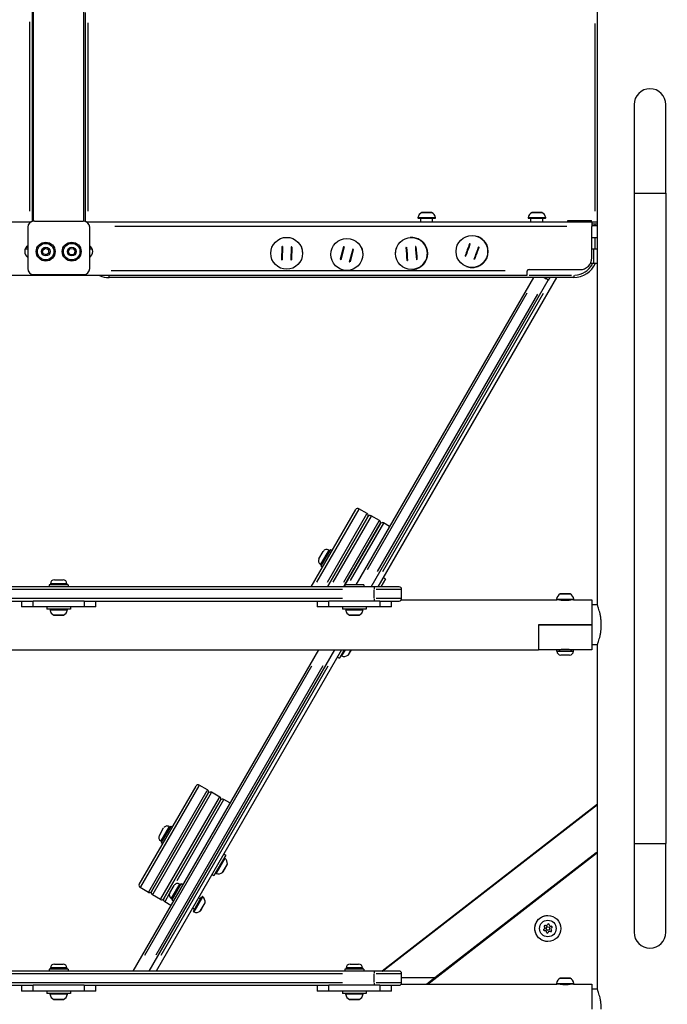
# Model space of a CAD drawing. Units: millimetres. Extents: x -632 to 22432, y 7 to 15606.
# Drawn here: x 15218 to 15766, y 10826 to 11659 of the extents above; entities that cross this region are included whole.
import ezdxf

# ---------------------------------------------------------------- set-up
doc = ezdxf.new("R2010")
doc.units = ezdxf.units.MM
doc.header["$MEASUREMENT"] = 0
doc.styles.get("Standard").update_dxf_attribs({"font": 'square721_bt_roman.ttf'})
doc.dimstyles.get("Standard").update_dxf_attribs({"dimtxt": 200, "dimasz": 100, "dimexe": 0.18, "dimexo": 0.0625, "dimgap": 40, "dimtad": 1, "dimdec": 0, "dimlfac": 0.1, "dimrnd": 5, "dimzin": 0, "dimdsep": 46, "dimtxsty": 'Standard', "dimcen": 0.09, "dimse1": 1, "dimse2": 1, "dimadec": 0, "dimazin": 0, "dimtfac": 1, "dimtdec": 0, "dimtofl": 0, "dimtmove": 0, "dimatfit": 3, "dimfxl": 1, "dimtolj": 1, "dimtzin": 0, "dimarcsym": 0})

# ---------------------------------------------------------------- blocks, each defined once
blk = doc.blocks.new('*D3')
at = {"color": 0, "lineweight": -2, "transparency": 16777216}
blk.add_line((14343.05, 15096.67), (21819.74, 15096.67), dxfattribs=at)
at = {"color": 0, "transparency": 16777216}
for points in [[(14343.05, 15138.34), (14343.05, 15055), (14093.05, 15096.67)], [(21819.74, 15138.34), (21819.74, 15055), (22069.74, 15096.67)]]:
    blk.add_solid(points, dxfattribs=at)
at = {"layer": 'Defpoints', "color": 0, "transparency": 16777216}
for p in [(22069.74, 15096.67), (22069.74, 9967.48), (14093.05, 9942.54)]:
    blk.add_point(p, dxfattribs=at)
at = {"color": 0, "transparency": 16777216, "insert": (18081.4, 15375.9), "char_height": 350, "attachment_point": 5}
blk.add_mtext('\\A1;800', dxfattribs=at)
blk = doc.blocks.new('*D4')
at = {"color": 0, "lineweight": -2, "transparency": 16777216}
blk.add_line((13990.61, 14767.39), (13990.61, 10195.04), dxfattribs=at)
at = {"color": 0, "transparency": 16777216}
for points in [[(13948.94, 14767.39), (14032.28, 14767.39), (13990.61, 15017.39)], [(13948.94, 10195.04), (14032.28, 10195.04), (13990.61, 9945.04)]]:
    blk.add_solid(points, dxfattribs=at)
at = {"layer": 'Defpoints', "color": 0, "transparency": 16777216}
for p in [(16813.11, 15017.39), (13990.61, 9945.04), (15876.61, 9945.04)]:
    blk.add_point(p, dxfattribs=at)
at = {"color": 0, "transparency": 16777216, "insert": (13711.38, 12481.22), "char_height": 350, "attachment_point": 5, "rotation": 90}
blk.add_mtext('\\A1;505', dxfattribs=at)
blk = doc.blocks.new('*D25')
at = {"color": 0, "lineweight": -2, "transparency": 16777216}
blk.add_line((22157.96, 12841.74), (22157.96, 10037.04), dxfattribs=at)
at = {"color": 0, "transparency": 16777216}
for points in [[(22141.29, 12841.74), (22174.62, 12841.74), (22157.96, 12941.74)], [(22141.29, 10037.04), (22174.62, 10037.04), (22157.96, 9937.04)]]:
    blk.add_solid(points, dxfattribs=at)
at = {"layer": 'Defpoints', "color": 0, "transparency": 16777216}
for p in [(14592.65, 12941.74), (14846.61, 9937.04), (22157.96, 9937.04)]:
    blk.add_point(p, dxfattribs=at)
at = {"color": 0, "transparency": 16777216, "insert": (22300.37, 11439.39), "char_height": 200, "attachment_point": 5, "rotation": 90}
blk.add_mtext('\\A1;300', dxfattribs=at)

msp = doc.modelspace()

# ---------------------------------------------------------------- linework, layer by layer
for p, q in [((15230.23, 11488.34), (15230.23, 12091.5)), ((15272.63, 11488.34), (15272.63, 12091.5)), ((15706.98, 11163.89), (15706.98, 11933.82)), ((15228.88, 11666.04), (15228.88, 11488.16)), ((15273.98, 11488.16), (15273.98, 11665.04)), ((15226.88, 11496.91), (15226.88, 11657.14)), ((15275.98, 11656.19), (15275.98, 11496.86)), ((15704.98, 11496.83), (15704.98, 11655.72)), ((15737.98, 11587.04), (15737.98, 11512.04)), ((15764.88, 11512.04), (15764.88, 11587.04)), ((15737.98, 11512.04), (15737.98, 10962.04)), ((15738.15, 11512.04), (15764.71, 11512.04)), ((15764.88, 11512.04), (15764.88, 10962.04)), ((15566.72, 11495.78), (15558.61, 11495.78)), ((15558.77, 11495.83), (15566.55, 11495.83)), ((15659.87, 11495.78), (15651.77, 11495.78)), ((15651.93, 11495.83), (15659.71, 11495.83)), ((14800.6, 11488.01), (15228.43, 11488.01)), ((15230.83, 11488.34), (15230.23, 11488.34)), ((15230.83, 11488.34), (15272.03, 11488.34)), ((15272.63, 11488.34), (15272.03, 11488.34)), ((15274.43, 11488.01), (15702.26, 11488.01)), ((15681.03, 11484.01), (15298.82, 11484.01)), ((15555.32, 11491.41), (15570, 11491.41)), ((15569.6, 11490.83), (15555.73, 11490.83)), ((15557.66, 11488.01), (15557.66, 11490.83)), ((15567.66, 11488.01), (15567.66, 11490.83)), ((15648.48, 11491.41), (15663.16, 11491.41)), ((15662.76, 11490.83), (15648.88, 11490.83)), ((15650.82, 11488.01), (15650.82, 11490.83)), ((15660.82, 11488.01), (15660.82, 11490.83)), ((15681.96, 11489.04), (15701.96, 11489.04)), ((15681.96, 11488.01), (15681.96, 11489.04)), ((15701.96, 11488.01), (15701.96, 11489.04)), ((15702.26, 11488.01), (15702.26, 11484.01)), ((15702.26, 11488.01), (15706.98, 11488.01)), ((15706.98, 11486.01), (15702.26, 11486.01)), ((15706.98, 11484.54), (15702.26, 11484.54)), ((15702.26, 11457.44), (15702.26, 11484.01)), ((15704.98, 11484.62), (15704.98, 11485.93)), ((15225.23, 11483.34), (15225.23, 11448.34)), ((15277.63, 11448.34), (15277.63, 11483.34)), ((15605.61, 11475.44), (15605.61, 11475.44)), ((15440.11, 11466.73), (15439.81, 11456.05)), ((15440.62, 11467.08), (15440.3, 11455.68)), ((15448.12, 11466.87), (15447.79, 11455.46)), ((15492.95, 11466.83), (15489.95, 11455.82)), ((15548.73, 11474.55), (15548.73, 11474.55)), ((15702.26, 11474.54), (15706.98, 11474.54)), ((15704.98, 11465.41), (15704.98, 11474.06)), ((15223.1, 11464.93), (15225.23, 11464.93)), ((15224.06, 11466.54), (15225.23, 11466.54)), ((15237.7, 11463.62), (15239.88, 11465.52)), ((15238.25, 11460.79), (15237.7, 11463.62)), ((15240.98, 11459.85), (15238.25, 11460.79)), ((15239.88, 11465.52), (15242.61, 11464.58)), ((15243.16, 11461.75), (15240.98, 11459.85)), ((15242.61, 11464.58), (15243.16, 11461.75)), ((15259.55, 11462.44), (15260.77, 11465.05)), ((15261.21, 11460.07), (15259.55, 11462.44)), ((15260.77, 11465.05), (15263.65, 11465.3)), ((15264.09, 11460.32), (15261.21, 11460.07)), ((15263.65, 11465.3), (15265.31, 11462.94)), ((15265.31, 11462.94), (15264.09, 11460.32)), ((15277.63, 11466.54), (15278.81, 11466.54)), ((15277.63, 11464.93), (15279.76, 11464.93)), ((15448.61, 11466.49), (15448.3, 11455.81)), ((15457.2, 11464.93), (15457.29, 11464.93)), ((15492.37, 11466.61), (15489.57, 11456.3)), ((15500.19, 11464.85), (15497.19, 11453.85)), ((15500.57, 11464.37), (15497.77, 11454.06)), ((15507.05, 11466.54), (15507.34, 11466.54)), ((15507.76, 11464.93), (15508.29, 11464.93)), ((15536.63, 11464.93), (15536.78, 11464.93)), ((15587.63, 11464.93), (15587.64, 11464.93)), ((15702.26, 11464.93), (15703.98, 11464.93)), ((15703.98, 11452.93), (15703.98, 11464.93)), ((15703.98, 11464.93), (15706.98, 11464.93)), ((15596.31, 11450.1), (15596.31, 11450.1)), ((15701.19, 11452.93), (15703.98, 11452.93)), ((15703.98, 11452.93), (15706.98, 11452.93)), ((15706.98, 11163.89), (15706.98, 11452.93)), ((15647.26, 11442.44), (14855.6, 11442.44)), ((15230.23, 11443.34), (15272.63, 11443.34)), ((15293.98, 11440.74), (15293.98, 11442.3)), ((15629.01, 11446.44), (15295.77, 11446.44)), ((15550.71, 11447.63), (15550.71, 11447.63)), ((15647.26, 11445.44), (15647.26, 11442.44)), ((15649.24, 11442.73), (15684.99, 11442.73)), ((15649.26, 11447.44), (15692.26, 11447.44)), ((15686.98, 11442.57), (15686.98, 11440.74)), ((15686.98, 11440.73), (15293.98, 11440.73)), ((15652.81, 11440.73), (15502.72, 11180.78)), ((15515.66, 11179.18), (15665.38, 11438.51)), ((15672.44, 11440.73), (15521.43, 11179.18)), ((15662, 11440.68), (15663.65, 11439.72)), ((15663.77, 11439.72), (15664.33, 11440.68)), ((15666.66, 11440.73), (15665.38, 11438.51)), ((15512.54, 11193.78), (15647.61, 11427.73)), ((15656.22, 11426.65), (15520.87, 11192.2)), ((15525.52, 11192.26), (15661.42, 11427.65)), ((15464.85, 11179.18), (15502.57, 11244.5)), ((15505.16, 11244.99), (15469.49, 11183.21)), ((15512.23, 11241.24), (15505.3, 11245.24)), ((15478.71, 11179.18), (15512.96, 11238.5)), ((15512.96, 11238.5), (15478.71, 11179.18)), ((15478.72, 11183.21), (15512.1, 11241.01)), ((15515.57, 11239.03), (15483.33, 11183.18)), ((15492.52, 11183.1), (15522.51, 11235.05)), ((15522.62, 11235.24), (15515.69, 11239.24)), ((15523.35, 11232.5), (15493.49, 11180.78)), ((15493.49, 11180.78), (15523.35, 11232.5)), ((15525.98, 11233.06), (15497.99, 11184.58)), ((15531.28, 11230.24), (15526.08, 11233.24)), ((15471.54, 11202.77), (15475.19, 11209.09)), ((15479.73, 11210.25), (15472.81, 11198.27)), ((15481.18, 11210.66), (15473.18, 11196.81)), ((15479.77, 11210.32), (15480.68, 11209.8)), ((15481.18, 11210.66), (15482.57, 11209.86)), ((15472.77, 11198.2), (15473.68, 11197.67)), ((15473.18, 11196.81), (15474.57, 11196.01)), ((15247.78, 11185.18), (15255.08, 11185.18)), ((15527.73, 11186.09), (15523.74, 11179.18)), ((15526, 11187.09), (15527.73, 11186.09)), ((15518.23, 11179.18), (14984.63, 11179.18)), ((15011.31, 11177.18), (15491.55, 11177.18)), ((15259.43, 11180.78), (15243.43, 11180.78)), ((15243.43, 11180.78), (15243.43, 11179.18)), ((15244.43, 11181.83), (15244.43, 11180.78)), ((15258.34, 11181.83), (15244.52, 11181.83)), ((15258.43, 11181.83), (15258.43, 11180.78)), ((15259.43, 11180.78), (15259.43, 11179.18)), ((15493.43, 11180.68), (15492.56, 11179.18)), ((15492.56, 11179.18), (15493.43, 11180.68)), ((15509.43, 11180.78), (15493.43, 11180.78)), ((15493.43, 11180.78), (15493.43, 11179.18)), ((15509.43, 11180.78), (15509.43, 11179.18)), ((15539.43, 11179.18), (15518.23, 11179.18)), ((15518.23, 11179.17), (15518.23, 11177.33)), ((15518.23, 11169.58), (15518.23, 11176.78)), ((15519.85, 11177.18), (15541.34, 11177.18)), ((15541.43, 11169.18), (15541.43, 11177.18)), ((15491.55, 11169.18), (15011.31, 11169.18)), ((15025.74, 11167.18), (15227.12, 11167.18)), ((15219.93, 11167.18), (15219.93, 11162.18)), ((15227.12, 11167.18), (15229.93, 11167.18)), ((15272.93, 11167.18), (15229.93, 11167.18)), ((15272.93, 11167.18), (15275.74, 11167.18)), ((15275.74, 11167.18), (15477.12, 11167.18)), ((15282.93, 11162.18), (15282.93, 11167.18)), ((15469.93, 11167.18), (15469.93, 11162.18)), ((15477.12, 11167.18), (15479.93, 11167.18)), ((15522.93, 11167.18), (15479.93, 11167.18)), ((15518.23, 11169.02), (15518.23, 11167.18)), ((15541.34, 11169.18), (15519.85, 11169.18)), ((15522.93, 11167.18), (15530.66, 11167.18)), ((15530.66, 11167.18), (15539.43, 11167.18)), ((15532.93, 11162.18), (15532.93, 11167.18)), ((15541.2, 11168.24), (15672.8, 11168.24)), ((15672.4, 11168.83), (15687.07, 11168.83)), ((15686.67, 11168.24), (15672.8, 11168.24)), ((15674.74, 11168.12), (15674.74, 11168.24)), ((15683.79, 11173.2), (15675.68, 11173.2)), ((15675.84, 11173.24), (15683.63, 11173.24)), ((15684.74, 11168.12), (15684.74, 11168.24)), ((15686.67, 11168.24), (15702.24, 11168.24)), ((15702.24, 11168.24), (15702.24, 11147.04)), ((15229.93, 11162.18), (15219.93, 11162.18)), ((15229.93, 11162.43), (15229.93, 11166.93)), ((15272.93, 11162.18), (15229.93, 11162.18)), ((15241.43, 11162.18), (15241.43, 11160.18)), ((15261.43, 11160.18), (15241.43, 11160.18)), ((15258.77, 11159.59), (15244.09, 11159.59)), ((15261.43, 11162.18), (15261.43, 11160.18)), ((15272.93, 11166.93), (15272.93, 11162.43)), ((15282.93, 11162.18), (15272.93, 11162.18)), ((15479.93, 11162.18), (15469.93, 11162.18)), ((15479.93, 11162.43), (15479.93, 11166.93)), ((15522.93, 11162.18), (15479.93, 11162.18)), ((15491.43, 11162.18), (15491.43, 11160.18)), ((15511.43, 11160.18), (15491.43, 11160.18)), ((15508.77, 11159.59), (15494.09, 11159.59)), ((15511.43, 11162.18), (15511.43, 11160.18)), ((15522.93, 11166.93), (15522.93, 11162.43)), ((15532.93, 11162.18), (15522.93, 11162.18)), ((15706.98, 11163.89), (15702.24, 11163.89)), ((15247.38, 11155.23), (15255.48, 11155.23)), ((15255.32, 11155.18), (15247.54, 11155.18)), ((15497.38, 11155.23), (15505.48, 11155.23)), ((15505.32, 11155.18), (15497.54, 11155.18)), ((15657.24, 11147.04), (15702.24, 11147.04)), ((15657.24, 11147.04), (15657.24, 11125.84)), ((15702.24, 11147.04), (15657.24, 11147.04)), ((15657.24, 11147.04), (15657.24, 11125.84)), ((15702.24, 11147.04), (15702.24, 11125.84)), ((14845.62, 11125.84), (15657.24, 11125.84)), ((15471.01, 11125.84), (15314.16, 10854.18)), ((15328.02, 10854.18), (15484.86, 11125.84)), ((15490.64, 11125.84), (15333.79, 10854.18)), ((15492.95, 11125.84), (15488.87, 11118.77)), ((15493.37, 11125.42), (15490.67, 11120.72)), ((15496.11, 11121.42), (15498.48, 11125.53)), ((15498.72, 11125.84), (15496.25, 11121.56)), ((15672.74, 11125.84), (15657.24, 11125.84)), ((15686.74, 11125.84), (15672.74, 11125.84)), ((15672.74, 11124.79), (15672.74, 11125.84)), ((15678.81, 11126.54), (15680.66, 11126.54)), ((15686.74, 11124.79), (15686.74, 11125.84)), ((15702.24, 11125.84), (15686.74, 11125.84)), ((15706.98, 11130.19), (15702.24, 11130.19)), ((15706.98, 10838.89), (15706.98, 11130.19)), ((15706.98, 10838.89), (15706.98, 11130.19)), ((15487.13, 11119.77), (15488.87, 11118.77)), ((15672.82, 11124.79), (15686.65, 11124.79)), ((15683.39, 11121.44), (15676.09, 11121.44)), ((15324.31, 10867.76), (15465.47, 11112.26)), ((15474.71, 11112.26), (15333.55, 10867.76)), ((15338.17, 10867.76), (15479.33, 11112.26)), ((15319.57, 10927.54), (15367.57, 11010.68)), ((15369.99, 11010.88), (15320.61, 10925.34)), ((15377.23, 11007.41), (15370.3, 11011.41)), ((15327.53, 10921.34), (15376.92, 11006.88)), ((15329.96, 10921.54), (15377.96, 11004.68)), ((15377.96, 11004.68), (15329.96, 10921.54)), ((15380.38, 11004.88), (15331, 10919.34)), ((15337.93, 10915.34), (15387.31, 11000.88)), ((15387.62, 11001.41), (15380.69, 11005.41)), ((15388.35, 10998.68), (15340.35, 10915.54)), ((15340.35, 10915.54), (15388.35, 10998.68)), ((15390.91, 10999.12), (15351.27, 10930.46)), ((15396.28, 10996.41), (15391.08, 10999.41)), ((15524.96, 10854.18), (15706.98, 10995.25)), ((15706.98, 10995.24), (15524.97, 10854.18)), ((15706.98, 10995.01), (15525.27, 10854.18)), ((15525.28, 10854.18), (15706.98, 10995)), ((15344.73, 10976.42), (15337.81, 10964.44)), ((15346.18, 10976.84), (15338.18, 10962.98)), ((15344.77, 10976.49), (15345.68, 10975.97)), ((15346.18, 10976.84), (15347.57, 10976.04)), ((15336.54, 10968.95), (15340.19, 10975.27)), ((15337.77, 10964.37), (15338.68, 10963.84)), ((15338.18, 10962.98), (15339.57, 10962.18)), ((15737.98, 10962.04), (15737.98, 10887.04)), ((15738.15, 10962.04), (15764.71, 10962.04)), ((15764.88, 10887.04), (15764.88, 10962.04)), ((15392.73, 10952.27), (15382.73, 10934.95)), ((15391, 10953.27), (15392.73, 10952.27)), ((15706.32, 10953.8), (15563.67, 10843.24)), ((15563.67, 10843.24), (15706.33, 10953.8)), ((15706.02, 10954.2), (15569.54, 10848.42)), ((15706.32, 10953.8), (15706.33, 10953.8)), ((15391.91, 10949.67), (15384.57, 10936.96)), ((15390, 10937.62), (15394.05, 10944.64)), ((15394.01, 10944.48), (15390.12, 10937.74)), ((15381, 10935.95), (15382.73, 10934.95)), ((15345.39, 10920.27), (15349.04, 10926.59)), ((15353.57, 10927.74), (15346.66, 10915.76)), ((15355.03, 10928.16), (15347.03, 10914.3)), ((15353.62, 10927.81), (15354.53, 10927.29)), ((15355.03, 10928.16), (15356.41, 10927.36)), ((15327.23, 10920.81), (15320.3, 10924.81)), ((15337.62, 10914.81), (15330.69, 10918.81)), ((15344.98, 10919.56), (15341.09, 10912.82)), ((15346.28, 10909.81), (15341.08, 10912.81)), ((15346.62, 10915.69), (15347.53, 10915.17)), ((15347.03, 10914.3), (15348.41, 10913.5)), ((15365.4, 10904.92), (15372.33, 10916.93)), ((15373.04, 10916.99), (15365.7, 10904.28)), ((15369.63, 10916.26), (15371.37, 10915.26)), ((15371.13, 10904.94), (15375.18, 10911.96)), ((15375.14, 10911.8), (15371.25, 10905.06)), ((15364.63, 10907.6), (15366.37, 10906.6)), ((15662.97, 10892.78), (15662.96, 10892.78)), ((15663.63, 10892.59), (15663.63, 10892.59)), ((15666.25, 10893.33), (15666.25, 10893.33)), ((15662.32, 10888.36), (15662.32, 10888.36)), ((15662.64, 10888.4), (15662.63, 10888.4)), ((15665.09, 10891.71), (15665.09, 10891.71)), ((15665.09, 10888.71), (15665.09, 10888.71)), ((15665.31, 10886.89), (15665.3, 10886.89)), ((15666.56, 10887.83), (15666.55, 10887.83)), ((15667.55, 10892.02), (15667.55, 10892.02)), ((15668.08, 10888.74), (15668.08, 10888.74)), ((15668.38, 10890.77), (15668.37, 10890.77)), ((15247.78, 10860.18), (15255.08, 10860.18)), ((15497.78, 10860.18), (15505.08, 10860.18)), ((15518.23, 10854.18), (14984.63, 10854.18)), ((15011.31, 10852.18), (15491.55, 10852.18)), ((15259.43, 10855.78), (15243.43, 10855.78)), ((15243.43, 10855.78), (15243.43, 10854.18)), ((15244.43, 10856.83), (15244.43, 10855.78)), ((15258.34, 10856.83), (15244.52, 10856.83)), ((15258.43, 10856.83), (15258.43, 10855.78)), ((15259.43, 10855.78), (15259.43, 10854.18)), ((15509.43, 10855.78), (15493.43, 10855.78)), ((15493.43, 10855.78), (15493.43, 10854.18)), ((15494.43, 10856.83), (15494.43, 10855.78)), ((15508.34, 10856.83), (15494.52, 10856.83)), ((15508.43, 10856.83), (15508.43, 10855.78)), ((15509.43, 10855.78), (15509.43, 10854.18)), ((15539.43, 10854.18), (15518.23, 10854.18)), ((15518.23, 10854.17), (15518.23, 10852.33)), ((15518.23, 10844.58), (15518.23, 10851.78)), ((15519.85, 10852.18), (15541.34, 10852.18)), ((15541.43, 10844.18), (15541.43, 10852.18)), ((15491.55, 10844.18), (15011.31, 10844.18)), ((15025.74, 10842.18), (15227.12, 10842.18)), ((15219.93, 10842.18), (15219.93, 10837.18)), ((15227.12, 10842.18), (15229.93, 10842.18)), ((15272.93, 10842.18), (15229.93, 10842.18)), ((15272.93, 10842.18), (15275.74, 10842.18)), ((15275.74, 10842.18), (15477.12, 10842.18)), ((15282.93, 10837.18), (15282.93, 10842.18)), ((15469.93, 10842.18), (15469.93, 10837.18)), ((15477.12, 10842.18), (15479.93, 10842.18)), ((15522.93, 10842.18), (15479.93, 10842.18)), ((15518.23, 10844.02), (15518.23, 10842.18)), ((15541.34, 10844.18), (15519.85, 10844.18)), ((15522.93, 10842.18), (15530.66, 10842.18)), ((15530.66, 10842.18), (15539.43, 10842.18)), ((15532.93, 10837.18), (15532.93, 10842.18)), ((15541.2, 10843.24), (15672.8, 10843.24)), ((15569.54, 10848.42), (15541.43, 10848.81)), ((15541.43, 10848.81), (15569.54, 10848.42)), ((15569.54, 10848.42), (15562.85, 10843.24)), ((15569.54, 10848.42), (15570.34, 10848.41)), ((15570.34, 10848.41), (15569.54, 10848.42)), ((15672.4, 10843.83), (15687.07, 10843.83)), ((15686.67, 10843.24), (15672.8, 10843.24)), ((15674.74, 10843.12), (15674.74, 10843.24)), ((15683.79, 10848.2), (15675.68, 10848.2)), ((15675.84, 10848.24), (15683.63, 10848.24)), ((15684.74, 10843.12), (15684.74, 10843.24)), ((15686.67, 10843.24), (15702.24, 10843.24)), ((15702.24, 10843.24), (15702.24, 10822.04)), ((15229.93, 10837.18), (15219.93, 10837.18)), ((15229.93, 10837.43), (15229.93, 10841.93)), ((15272.93, 10837.18), (15229.93, 10837.18)), ((15241.43, 10837.18), (15241.43, 10835.18)), ((15261.43, 10835.18), (15241.43, 10835.18)), ((15258.77, 10834.59), (15244.09, 10834.59)), ((15261.43, 10837.18), (15261.43, 10835.18)), ((15272.93, 10841.93), (15272.93, 10837.43)), ((15282.93, 10837.18), (15272.93, 10837.18)), ((15479.93, 10837.18), (15469.93, 10837.18)), ((15479.93, 10837.43), (15479.93, 10841.93)), ((15522.93, 10837.18), (15479.93, 10837.18)), ((15491.43, 10837.18), (15491.43, 10835.18)), ((15511.43, 10835.18), (15491.43, 10835.18)), ((15508.77, 10834.59), (15494.09, 10834.59)), ((15511.43, 10837.18), (15511.43, 10835.18)), ((15522.93, 10841.93), (15522.93, 10837.43)), ((15532.93, 10837.18), (15522.93, 10837.18)), ((15706.98, 10838.89), (15702.24, 10838.89)), ((15247.38, 10830.23), (15255.48, 10830.23)), ((15255.32, 10830.18), (15247.54, 10830.18)), ((15497.38, 10830.23), (15505.48, 10830.23)), ((15505.32, 10830.18), (15497.54, 10830.18))]:
    msp.add_line(p, q)
for centre, radius in [((15600.96, 11462.77), 13.5), ((15240.43, 11462.69), 8), ((15240.43, 11462.69), 7), ((15262.43, 11462.69), 8), ((15262.43, 11462.69), 7), ((15444.21, 11461.27), 13.5), ((15495.07, 11460.34), 13.5), ((15549.72, 11461.09), 13.5), ((15240.43, 11462.69), 3.65), ((15262.43, 11462.69), 3.65), ((15665.09, 10890.21), 11), ((15665.09, 10890.21), 7), ((15665.09, 10890.21), 1.5)]:
    msp.add_circle(centre, radius)
for centre, radius, start, end in [((15751.43, 11587.04), 13.45, 0, 180), ((15561.08, 11490.41), 5.93, 115.14391, 170.28344), ((15558.77, 11495.33), 0.5, 90, 115.14391), ((15566.55, 11495.33), 0.5, 64.85609, 90), ((15564.25, 11490.41), 5.93, 9.71656, 64.85609), ((15654.24, 11490.41), 5.93, 115.14391, 170.28344), ((15651.93, 11495.33), 0.5, 90, 115.14391), ((15659.71, 11495.33), 0.5, 64.85609, 90), ((15657.4, 11490.41), 5.93, 9.71656, 64.85609), ((15230.23, 11483.34), 5, 90, 180), ((15272.63, 11483.34), 5, 0, 90), ((15555.73, 11491.33), 0.5, 170.28344, 270), ((15569.6, 11491.33), 0.5, 270, 9.71656), ((15648.88, 11491.33), 0.5, 170.28344, 270), ((15662.76, 11491.33), 0.5, 270, 9.71656), ((15228.68, 11462.72), 6, 125.09751, 234.90249), ((15274.18, 11462.72), 6, 305.10175, 54.89825), ((15444.21, 11461.27), 6.83, 121.67695, 126.85971), ((15444.21, 11461.27), 6.83, 49.85717, 55.03991), ((15495.07, 11460.34), 6.83, 108.09084, 113.2736), ((15502.71, 11462.72), 6, 345.95461, 48.69886), ((15549.72, 11461.09), 13.5, 283.20634, 85.20634), ((15549.73, 11461.09), 6.83, 55.71195, 60.8947), ((15600.96, 11462.77), 13.5, 258.84017, 60.84017), ((15600.96, 11462.77), 6.83, 103.16557, 108.34832), ((15600.96, 11462.77), 6.83, 31.34578, 36.52853), ((15451.71, 11462.72), 6, 354.16663, 27.69469), ((15495.07, 11460.34), 6.83, 36.27106, 41.45381), ((15542.21, 11462.72), 6, 148.59676, 186.95674), ((15549.73, 11461.09), 6.83, 127.53173, 132.71449), ((15593.21, 11462.72), 6, 158.32778, 202.33619), ((15600.96, 11462.77), 6.83, 211.33202, 216.51477), ((15444.21, 11461.27), 6.83, 229.8434, 235.02616), ((15444.21, 11461.27), 6.83, 301.66319, 306.84594), ((15495.07, 11460.34), 6.83, 216.25729, 221.44005), ((15495.07, 11460.34), 6.83, 288.07709, 293.25983), ((15549.73, 11461.09), 6.83, 235.69818, 240.88094), ((15549.73, 11461.09), 6.83, 307.51798, 312.70072), ((15600.96, 11462.77), 6.83, 283.15181, 288.33456), ((15686.98, 11460.73), 20, 270, 337.0365), ((15686.98, 11460.73), 18, 273.21552, 331.09497), ((15692.26, 11457.44), 10, 270, 0), ((15230.23, 11448.34), 5, 180, 270), ((15272.63, 11448.34), 5, 270, 0), ((15293.98, 11460.73), 20, 246.17668, 270), ((15649.26, 11445.44), 2, 90, 150), ((15504.3, 11243.5), 2, 60, 150), ((15511.23, 11239.5), 2, 330, 60), ((15514.69, 11237.5), 2, 60, 150), ((15521.62, 11233.5), 2, 330, 60), ((15525.08, 11231.5), 2, 60, 150), ((15478.1, 11207.42), 3.35, 60, 150), ((15474.45, 11201.1), 3.35, 150, 240), ((15247.78, 11181.83), 3.35, 90, 180), ((15255.08, 11181.83), 3.35, 0, 90), ((15539.43, 11177.18), 2, 0, 90), ((15539.43, 11169.18), 2, 270, 0), ((15672.8, 11168.74), 0.5, 170.28344, 270), ((15678.15, 11167.83), 5.93, 115.14391, 170.28344), ((15675.84, 11172.74), 0.5, 90, 115.14391), ((15683.63, 11172.74), 0.5, 64.85609, 90), ((15681.32, 11167.83), 5.93, 9.71656, 64.85609), ((15686.67, 11168.74), 0.5, 270, 9.71656), ((15244.49, 11159.68), 0.5, 90, 189.71656), ((15249.85, 11160.59), 5.93, 189.71656, 244.85609), ((15253.01, 11160.59), 5.93, 295.14391, 350.28344), ((15258.37, 11159.68), 0.5, 350.28344, 90), ((15494.49, 11159.68), 0.5, 90, 189.71656), ((15499.85, 11160.59), 5.93, 189.71656, 244.85609), ((15503.01, 11160.59), 5.93, 295.14391, 350.28344), ((15508.37, 11159.68), 0.5, 350.28344, 90), ((15247.54, 11155.68), 0.5, 244.85609, 270), ((15255.32, 11155.68), 0.5, 270, 295.14391), ((15497.54, 11155.68), 0.5, 244.85609, 270), ((15505.32, 11155.68), 0.5, 270, 295.14391), ((15675.04, 11126.54), 0.7, 270, 326.78602), ((15684.44, 11126.54), 0.7, 213.21398, 270), ((15490.83, 11121.18), 0.5, 150, 249.71656), ((15492.71, 11126.27), 5.93, 249.71656, 304.85609), ((15495.82, 11121.81), 0.5, 304.85609, 330), ((15676.09, 11124.79), 3.35, 180, 270), ((15683.39, 11124.79), 3.35, 270, 0), ((15369.3, 11009.68), 2, 60, 150), ((15376.23, 11005.68), 2, 330, 60), ((15379.69, 11003.68), 2, 60, 150), ((15386.62, 10999.68), 2, 330, 60), ((15390.08, 10997.68), 2, 60, 150), ((15343.1, 10973.59), 3.35, 60, 150), ((15339.45, 10967.27), 3.35, 150, 240), ((15391.63, 10949.36), 0.5, 50.28344, 150), ((15388.16, 10945.19), 5.93, 355.14391, 50.28344), ((15393.58, 10944.73), 0.5, 330, 355.14391), ((15384.7, 10937.35), 0.5, 150, 249.71656), ((15386.58, 10942.44), 5.93, 249.71656, 304.85609), ((15389.68, 10937.99), 0.5, 304.85609, 330), ((15321.3, 10926.54), 2, 150, 240), ((15351.94, 10924.91), 3.35, 60, 150), ((15328.23, 10922.54), 2, 240, 330), ((15331.69, 10920.54), 2, 150, 240), ((15348.29, 10918.59), 3.35, 150, 240), ((15372.77, 10916.68), 0.5, 50.28344, 150), ((15338.62, 10916.54), 2, 240, 330), ((15342.08, 10914.54), 2, 150, 240), ((15369.3, 10912.51), 5.93, 355.14391, 50.28344), ((15374.71, 10912.05), 0.5, 330, 355.14391), ((15365.83, 10904.67), 0.5, 150, 249.71656), ((15367.71, 10909.76), 5.93, 249.71656, 304.85609), ((15370.82, 10905.31), 0.5, 304.85609, 330), ((15662.61, 10892.17), 0.7, 59.33307, 224.01443), ((15662.61, 10892.17), 0.7, 59.33307, 89.8869), ((15663.63, 10893.89), 1.3, 239.33307, 270), ((15663.63, 10893.89), 1.3, 239.33307, 344.01443), ((15665.55, 10893.34), 0.7, 359.33306, 164.01442), ((15665.55, 10893.34), 0.7, 359.33306, 89.8869), ((15667.55, 10893.32), 1.3, 179.33306, 284.01442), ((15667.55, 10893.32), 1.3, 179.33306, 270), ((15662.15, 10889.04), 0.7, 119.33306, 284.01442), ((15661.17, 10890.79), 1.3, 299.33306, 44.01442), ((15662.15, 10889.04), 0.7, 270.1131, 284.01442), ((15662.64, 10887.1), 1.3, 359.33306, 104.01442), ((15662.63, 10887.1), 1.3, 90, 104.01442), ((15665.09, 10890.21), 1.5, 90, 270), ((15664.63, 10887.08), 0.7, 179.33306, 344.01442), ((15664.63, 10887.08), 0.7, 270.11309, 344.01442), ((15666.55, 10886.53), 1.3, 90, 164.01442), ((15666.56, 10886.53), 1.3, 59.33307, 164.01443), ((15667.57, 10888.25), 0.7, 239.33307, 44.01443), ((15667.57, 10888.25), 0.7, 270.1131, 44.01443), ((15669.01, 10889.64), 1.3, 119.33306, 224.01442), ((15669.01, 10889.64), 1.3, 119.33306, 224.01442), ((15668.03, 10891.38), 0.7, 299.33306, 104.01442), ((15668.03, 10891.38), 0.7, 299.33306, 89.8869), ((15751.43, 10887.04), 13.45, 180, 0), ((15247.78, 10856.83), 3.35, 90, 180), ((15255.08, 10856.83), 3.35, 0, 90), ((15497.78, 10856.83), 3.35, 90, 180), ((15505.08, 10856.83), 3.35, 0, 90), ((15539.43, 10852.18), 2, 0, 90), ((15539.43, 10844.18), 2, 270, 0), ((15672.8, 10843.74), 0.5, 170.28344, 270), ((15678.15, 10842.83), 5.93, 115.14391, 170.28344), ((15675.84, 10847.74), 0.5, 90, 115.14391), ((15683.63, 10847.74), 0.5, 64.85609, 90), ((15681.32, 10842.83), 5.93, 9.71656, 64.85609), ((15686.67, 10843.74), 0.5, 270, 9.71656), ((15244.49, 10834.68), 0.5, 90, 189.71656), ((15249.85, 10835.59), 5.93, 189.71656, 244.85609), ((15253.01, 10835.59), 5.93, 295.14391, 350.28344), ((15258.37, 10834.68), 0.5, 350.28344, 90), ((15494.49, 10834.68), 0.5, 90, 189.71656), ((15499.85, 10835.59), 5.93, 189.71656, 244.85609), ((15503.01, 10835.59), 5.93, 295.14391, 350.28344), ((15508.37, 10834.68), 0.5, 350.28344, 90), ((15247.54, 10830.68), 0.5, 244.85609, 270), ((15255.32, 10830.68), 0.5, 270, 295.14391), ((15497.54, 10830.68), 0.5, 244.85609, 270), ((15505.32, 10830.68), 0.5, 270, 295.14391)]:
    msp.add_arc(centre, radius, start, end)
for centre, major_axis, ratio, start_param, end_param in [((15553.47, 11461.37), (-4.5, 61.19), 0.000024, 1.477683, 1.66391), ((15553.96, 11461.41), (-4.5, 61.16), 0.000024, 1.48356, 1.658032), ((15596.97, 11464.23), (21.13, 57.57), 0.000024, 1.483562, 1.658031), ((15597.44, 11464.06), (21.15, 57.6), 0.000024, 1.477681, 1.663911), ((15604.48, 11461.47), (21.15, 57.6), 0.000024, 1.477683, 1.66391), ((15545.49, 11460.78), (-4.5, 61.16), 0.000024, 1.483562, 1.658031), ((15545.99, 11460.82), (-4.5, 61.19), 0.000024, 1.477681, 1.663911), ((15604.95, 11461.3), (21.13, 57.57), 0.000024, 1.48356, 1.658032), ((15663.65, 11439.51), (1.73, -1), 0.092198, 0.07854, 1.492257), ((15828.84, 10795.72), (-121.86, 159.22), 1, 0, 0.006035), ((15828.84, 10795.72), (-121.86, 158.59), 1, 0, 0.004142), ((15828.84, 10795.72), (-122.51, 158.08), 1, 6.279065, 6.283185)]:
    msp.add_ellipse(centre, major_axis=major_axis, ratio=ratio, start_param=start_param, end_param=end_param)
for points, knots in [([(15596.31, 11450.1), (15597.66, 11449.6), (15599.09, 11449.32), (15601.97, 11449.23), (15603.41, 11449.42), (15606.17, 11450.23), (15607.49, 11450.87), (15609.85, 11452.51), (15610.9, 11453.52), (15612.63, 11455.83), (15613.3, 11457.12), (15614.22, 11459.85), (15614.45, 11461.29), (15614.46, 11464.17), (15614.23, 11465.61), (15613.33, 11468.34), (15612.66, 11469.64), (15610.95, 11471.95), (15609.91, 11472.97), (15607.77, 11474.48), (15606.72, 11475.03), (15605.61, 11475.44)], [3.141593, 3.141593, 3.141593, 3.141593, 3.461593, 3.461593, 3.781593, 3.781593, 4.101593, 4.101593, 4.421593, 4.421593, 4.741593, 4.741593, 5.061593, 5.061593, 5.381593, 5.381593, 5.701593, 5.701593, 6.021593, 6.021593, 6.283185, 6.283185, 6.283185, 6.283185]), ([(15550.71, 11447.63), (15552.15, 11447.74), (15553.57, 11448.08), (15556.23, 11449.18), (15557.47, 11449.95), (15559.65, 11451.83), (15560.58, 11452.95), (15562.06, 11455.42), (15562.59, 11456.78), (15563.21, 11459.59), (15563.3, 11461.04), (15563, 11463.91), (15562.62, 11465.32), (15561.44, 11467.94), (15560.64, 11469.16), (15558.69, 11471.28), (15557.55, 11472.18), (15555.03, 11473.59), (15553.66, 11474.08), (15551.09, 11474.57), (15549.91, 11474.64), (15548.73, 11474.55)], [3.141593, 3.141593, 3.141593, 3.141593, 3.461593, 3.461593, 3.781593, 3.781593, 4.101593, 4.101593, 4.421593, 4.421593, 4.741593, 4.741593, 5.061593, 5.061593, 5.381593, 5.381593, 5.701593, 5.701593, 6.021593, 6.021593, 6.283185, 6.283185, 6.283185, 6.283185]), ([(15647.53, 11446.44), (15647.48, 11446.36), (15647.44, 11446.28), (15647.31, 11445.95), (15647.26, 11445.68), (15647.26, 11445.44)], [0.2019746, 0.2019746, 0.2019746, 0.2019746, 0.2273257, 0.2273257, 0.3034698, 0.3034698, 0.3034698, 0.3034698]), ([(15685.24, 11168.24), (15685.24, 11168.24), (15685.1, 11168.21), (15684.53, 11168.07), (15684.11, 11167.97), (15683.14, 11167.79), (15682.52, 11167.69), (15681.17, 11167.56), (15680.43, 11167.52), (15679.04, 11167.52), (15678.3, 11167.56), (15676.95, 11167.69), (15676.33, 11167.79), (15675.36, 11167.97), (15674.94, 11168.07), (15674.38, 11168.21), (15674.24, 11168.24), (15674.24, 11168.24)], [0.832831, 0.832831, 0.832831, 0.832831, 1.041022, 1.041022, 1.249213, 1.249213, 1.457438, 1.457438, 1.665663, 1.665663, 1.873888, 1.873888, 2.082113, 2.082113, 2.290304, 2.290304, 2.498494, 2.498494, 2.498494, 2.498494]), ([(15710.3, 11147.04), (15710.3, 11148.11), (15710.25, 11149.22), (15710.08, 11151.4), (15709.95, 11152.48), (15709.63, 11154.56), (15709.44, 11155.55), (15709.03, 11157.38), (15708.81, 11158.22), (15708.4, 11159.7), (15708.19, 11160.4), (15707.79, 11161.63), (15707.61, 11162.17), (15707.3, 11163.03), (15707.18, 11163.36), (15707.02, 11163.79), (15706.98, 11163.89), (15706.98, 11163.89)], [0, 0, 0, 0, 0.320995, 0.320995, 0.64199, 0.64199, 0.962986, 0.962986, 1.283981, 1.283981, 1.604719, 1.604719, 1.925456, 1.925456, 2.246194, 2.246194, 2.566932, 2.566932, 2.566932, 2.566932]), ([(15706.98, 11130.19), (15706.98, 11130.19), (15707.02, 11130.3), (15707.18, 11130.73), (15707.3, 11131.06), (15707.61, 11131.92), (15707.79, 11132.45), (15708.19, 11133.69), (15708.4, 11134.39), (15708.81, 11135.87), (15709.03, 11136.71), (15709.44, 11138.54), (15709.63, 11139.53), (15709.95, 11141.6), (15710.08, 11142.68), (15710.25, 11144.87), (15710.3, 11145.97), (15710.3, 11147.04)], [7.700796, 7.700796, 7.700796, 7.700796, 8.021533, 8.021533, 8.342271, 8.342271, 8.663009, 8.663009, 8.983747, 8.983747, 9.304742, 9.304742, 9.625737, 9.625737, 9.946732, 9.946732, 10.267728, 10.267728, 10.267728, 10.267728]), ([(15674.24, 11125.84), (15674.24, 11125.84), (15674.38, 11125.88), (15674.94, 11126.02), (15675.36, 11126.11), (15676.33, 11126.29), (15676.95, 11126.39), (15678.3, 11126.53), (15679.04, 11126.57), (15679.74, 11126.57)], [2.4984945, 2.4984945, 2.4984945, 2.4984945, 2.7066854, 2.7066854, 2.9148763, 2.9148763, 3.1231011, 3.1231011, 3.3313259, 3.3313259, 3.3313259, 3.3313259]), ([(15679.74, 11126.57), (15680.43, 11126.57), (15681.17, 11126.53), (15682.52, 11126.39), (15683.14, 11126.29), (15684.11, 11126.11), (15684.53, 11126.02), (15685.1, 11125.88), (15685.24, 11125.84), (15685.24, 11125.84)], [0, 0, 0, 0, 0.2082248, 0.2082248, 0.4164497, 0.4164497, 0.6246406, 0.6246406, 0.8328315, 0.8328315, 0.8328315, 0.8328315]), ([(15665.09, 10879.21), (15663.92, 10879.21), (15662.74, 10879.4), (15660.51, 10880.14), (15659.46, 10880.69), (15657.58, 10882.09), (15656.75, 10882.94), (15655.4, 10884.86), (15654.89, 10885.93), (15654.21, 10888.18), (15654.06, 10889.36), (15654.13, 10891.71), (15654.35, 10892.87), (15655.15, 10895.08), (15655.73, 10896.12), (15657.19, 10897.96), (15658.07, 10898.76), (15660.03, 10900.05), (15661.11, 10900.53), (15663.17, 10901.09), (15664.13, 10901.21), (15665.09, 10901.21)], [4.04347, 4.04347, 4.04347, 4.04347, 4.36347, 4.36347, 4.68347, 4.68347, 5.00347, 5.00347, 5.32347, 5.32347, 5.64347, 5.64347, 5.96347, 5.96347, 6.28347, 6.28347, 6.60347, 6.60347, 6.92347, 6.92347, 7.185062, 7.185062, 7.185062, 7.185062]), ([(15685.24, 10843.24), (15685.24, 10843.24), (15685.1, 10843.21), (15684.53, 10843.07), (15684.11, 10842.97), (15683.14, 10842.79), (15682.52, 10842.69), (15681.17, 10842.56), (15680.43, 10842.52), (15679.04, 10842.52), (15678.3, 10842.56), (15676.95, 10842.69), (15676.33, 10842.79), (15675.36, 10842.97), (15674.94, 10843.07), (15674.38, 10843.21), (15674.24, 10843.24), (15674.24, 10843.24)], [0.832831, 0.832831, 0.832831, 0.832831, 1.041022, 1.041022, 1.249213, 1.249213, 1.457438, 1.457438, 1.665663, 1.665663, 1.873888, 1.873888, 2.082113, 2.082113, 2.290304, 2.290304, 2.498494, 2.498494, 2.498494, 2.498494]), ([(15710.3, 10822.04), (15710.3, 10823.11), (15710.25, 10824.22), (15710.08, 10826.4), (15709.95, 10827.48), (15709.63, 10829.56), (15709.44, 10830.55), (15709.03, 10832.38), (15708.81, 10833.22), (15708.4, 10834.7), (15708.19, 10835.4), (15707.79, 10836.63), (15707.61, 10837.17), (15707.3, 10838.03), (15707.18, 10838.36), (15707.02, 10838.79), (15706.98, 10838.89), (15706.98, 10838.89)], [0, 0, 0, 0, 0.320995, 0.320995, 0.64199, 0.64199, 0.962986, 0.962986, 1.283981, 1.283981, 1.604719, 1.604719, 1.925456, 1.925456, 2.246194, 2.246194, 2.566932, 2.566932, 2.566932, 2.566932])]:
    msp.add_open_spline(points, degree=3, knots=knots)

# ---------------------------------------------------------------- dimensions: what is measured, and where the dimension line sits
dim = msp.add_linear_dim(base=(22069.74, 15096.67), p1=(14093.05, 9942.54), p2=(22069.74, 9967.48), dimstyle='Standard', override={"dimtxt": 350, "dimasz": 250, "dimgap": 100})
dim.commit()
dim.dimension.update_dxf_attribs({"geometry": '*D3', "text_midpoint": (18081.4, 15375.9)})
for base, p1, p2, override, picture, middle in [((13990.61, 9945.04), (16813.11, 15017.39), (15876.61, 9945.04), {"dimtxt": 350, "dimasz": 250, "dimgap": 100}, '*D4', (13711.38, 12481.22)), ((22157.96, 9937.04), (14592.65, 12941.74), (14846.61, 9937.04), {"dimtad": 4}, '*D25', (22300.37, 11439.39))]:
    dim = msp.add_linear_dim(base=base, p1=p1, p2=p2, angle=90, dimstyle='Standard', override=override)
    dim.commit()
    dim.dimension.update_dxf_attribs({"geometry": picture, "text_midpoint": middle})

doc.saveas('drawing.dxf')
